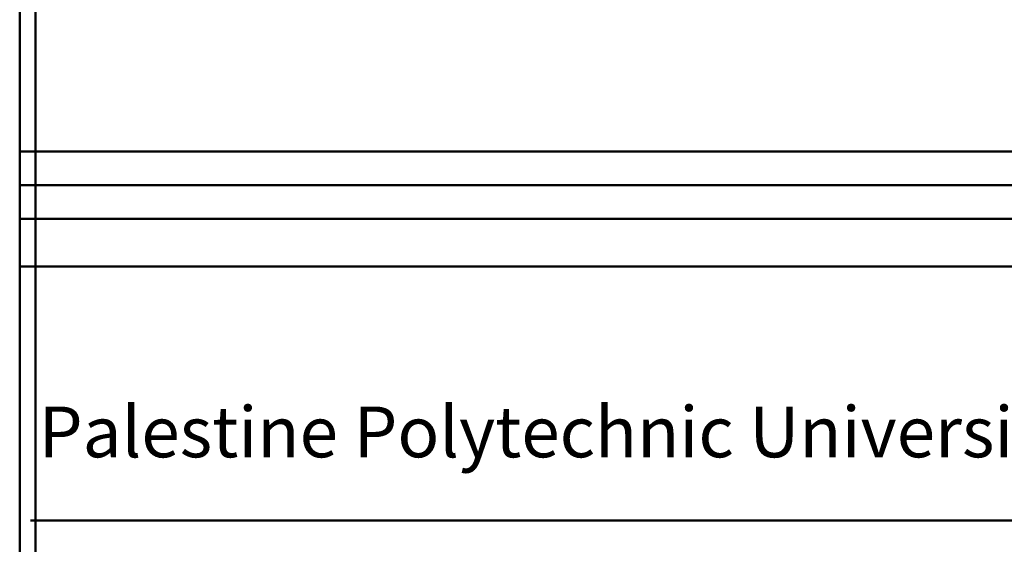
# Model space of a CAD drawing. Units: inches. Extents: x -6635 to 2009, y -2474 to -111.
# Drawn here: x -1366 to -1361, y -1275 to -1273 of the extents above; entities that cross this region are included whole.
import ezdxf

# ---------------------------------------------------------------- set-up
doc = ezdxf.new("R2010")
doc.units = ezdxf.units.IN
doc.header["$MEASUREMENT"] = 0
doc.layers.add('external walls', color=1, linetype='Continuous', lineweight=50)
doc.styles.add('ITALICC2', font='italicc.shx', dxfattribs={"height": 24})

msp = doc.modelspace()

# ---------------------------------------------------------------- linework, layer by layer
at = {"layer": 'external walls', "color": 0}
for p, q in [((-1366.4595234, -1261.4625944), (-1366.4595234, -1289.2245585)), ((-1366.4595234, -1289.2245585), (-1366.4595234, -1261.4625944)), ((-1366.3773532, -1261.5929241), (-1366.3773532, -1303.4625944)), ((-1358.813682, -1273.3247314), (-1366.4595234, -1273.3247314)), ((-1358.8136684, -1273.4986631), (-1366.4595234, -1273.4986631)), ((-1358.8136684, -1273.4986631), (-1366.4595234, -1273.4986631)), ((-1358.8136548, -1273.6725948), (-1366.4595234, -1273.6725948)), ((-1358.8136548, -1273.6725948), (-1366.4595234, -1273.6725948)), ((-1366.4595234, -1273.9203258), (-1358.8136354, -1273.9203258)), ((-1366.4039854, -1275.2367858), (-1358.8135323, -1275.2367858))]:
    msp.add_line(p, q, dxfattribs=at)

# ---------------------------------------------------------------- texts
at = {"layer": 'external walls', "color": 0, "style": 'ITALICC2'}
msp.add_text('Palestine Polytechnic University', height=0.263112961, dxfattribs=at).set_placement((-1366.3608035, -1274.908821))

doc.saveas('drawing.dxf')
